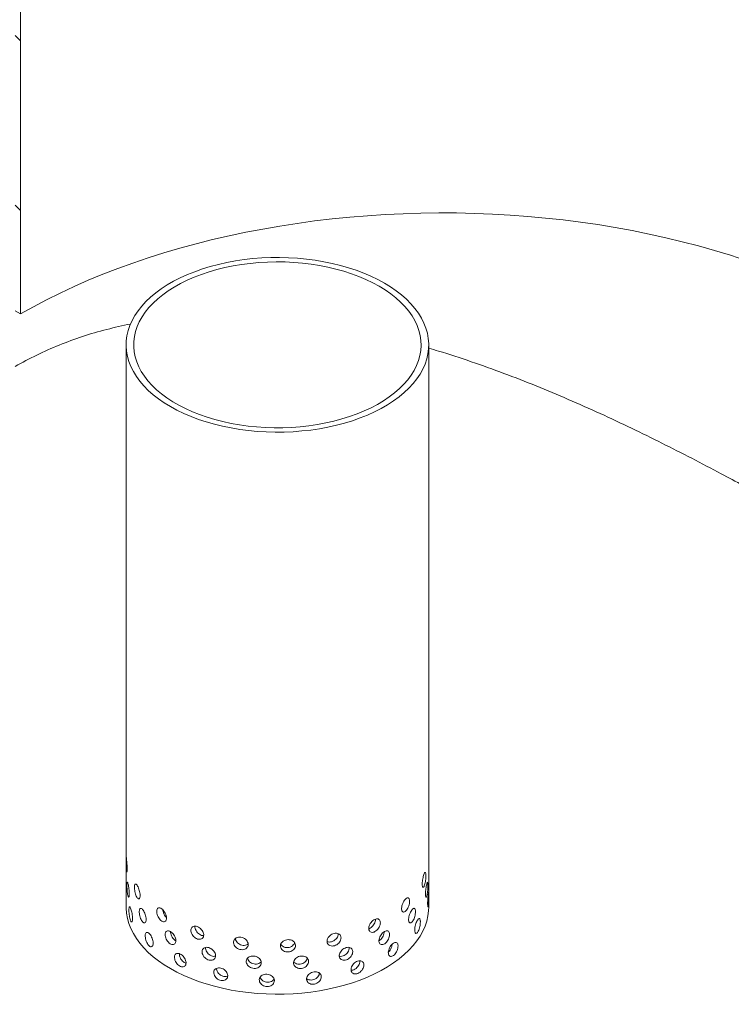
# Model space of a CAD drawing. Units: millimetres. Extents: x -17 to 653, y 5 to 290.
# Drawn here: x 315 to 333, y 181 to 207 of the extents above; entities that cross this region are included whole.
import ezdxf

# ---------------------------------------------------------------- set-up
doc = ezdxf.new("R2010")
doc.units = ezdxf.units.MM

msp = doc.modelspace()

# ---------------------------------------------------------------- hatches: boundary and pattern name
at = {"linetype": 'Continuous', "lineweight": 0}
h = msp.add_hatch(dxfattribs=at)
h.set_pattern_fill('ANSI31', angle=90, style=0)
edge = h.paths.add_edge_path(flags=0)
edge.add_line((315.315925, 211.984812), (317.154403, 212.1492))
edge.add_arc((316.800849, 213.060447), 1, 291.2056799, 330.0026883)
edge.add_line((317.507956, 212.652243), (317.507956, 229.986358))
edge.add_line((317.507956, 229.986358), (317.366535, 230.067999))
edge.add_line((317.366535, 230.067999), (317.366535, 212.733884))
edge.add_arc((316.800849, 213.060447), 0.8, 291.2056799, 330.0026883, ccw=False)
edge.add_line((317.083692, 212.331449), (315.245214, 212.167062))
edge.add_arc((315.952321, 210.344567), 2, 111.2056799, 150.0026883)
edge.add_line((314.538107, 211.160976), (314.538107, 199.039183))
edge.add_line((314.538107, 199.039183), (314.679529, 198.957542))
edge.add_line((314.679529, 198.957542), (314.679529, 211.079335))
edge.add_arc((315.952321, 210.344567), 1.8, 111.2056799, 150.0026883, ccw=False)
h = msp.add_hatch(dxfattribs=at)
h.set_pattern_fill('ANSI31', style=0)
edge = h.paths.add_edge_path(flags=0)
edge.add_line((298.443071, 167.830225), (310.209328, 161.037709))
edge.add_arc((310.492171, 160.874428), 0.4, 150.0026883, 270)
edge.add_line((310.492171, 160.547811), (311.623542, 159.894685))
edge.add_arc((311.623542, 160.221301), 0.4, 270, 330.0026883)
edge.add_line((311.906385, 160.05802), (323.672641, 153.265504))
edge.add_arc((323.955484, 153.102223), 0.4, 150.0026883, 270)
edge.add_line((323.955484, 152.775606), (325.086855, 152.12248))
edge.add_arc((325.086855, 152.449096), 0.4, 270, 330.0026883)
edge.add_line((325.369698, 152.285814), (337.135955, 145.493299))
edge.add_arc((337.418797, 145.330017), 0.4, 150.0026883, 270)
edge.add_line((337.418797, 145.003401), (338.550168, 144.350274))
edge.add_arc((338.550168, 144.676891), 0.4, 270, 330.0026883)
edge.add_line((338.833011, 144.513609), (338.862581, 144.496539))
edge.add_arc((338.862581, 150.538941), 7.4, 270, 307.3679104)
edge.add_arc((320.349882, 174.780672), 38.4, 307.3679104, 351.2128516)
edge.add_line((345.848118, 170.839192), (345.697466, 170.926162))
edge.add_arc((320.349882, 174.780672), 38.2, 307.3679104, 351.353492, ccw=False)
edge.add_arc((338.862581, 150.538941), 7.2, 270, 307.3679104, ccw=False)
edge.add_line((338.862581, 144.659847), (296.746015, 168.973223))
edge.add_arc((296.746015, 174.852317), 7.2, 188.8045551, 270, ccw=False)
edge.add_arc((315.258714, 177.719741), 38.2, 132.01748, 188.8045551, ccw=False)
edge.add_line((290.73077, 204.944074), (290.575116, 205.033931))
edge.add_arc((315.258714, 177.719741), 38.4, 132.1038483, 188.8045551)
edge.add_arc((296.746015, 174.852317), 7.4, 188.8045551, 270)
edge.add_arc((297.028858, 168.646633), 0.4, 150.0026883, 270)
edge.add_line((297.028858, 168.320017), (298.160229, 167.66689))
edge.add_arc((298.160229, 167.993506), 0.4, 270, 330.0026883)

# ---------------------------------------------------------------- linework, layer by layer
at = {"color": 7, "linetype": 'Continuous', "lineweight": 15}
for p, q in [((314.679529, 211.079335), (314.679529, 198.957542)), ((314.679529, 198.957542), (314.538107, 199.039183)), ((317.467754, 198.141001), (317.467754, 183.279958)), ((325.467754, 183.279958), (325.467754, 198.141001))]:
    msp.add_line(p, q, dxfattribs=at)
at = {"color": 7, "linetype": 'Continuous', "lineweight": 15, "flags": 128}
for points in [[(314.679529, 198.957542), (315.018753, 199.147599), (315.367675, 199.331712), (315.725981, 199.509717), (316.093352, 199.681455), (316.469457, 199.846771), (316.853961, 200.005519), (317.246519, 200.157554), (317.64678, 200.302743), (318.054386, 200.440953), (318.468972, 200.572063), (318.890166, 200.695954), (319.317592, 200.812516), (319.750866, 200.921644), (320.189602, 201.023241), (320.633407, 201.117215), (321.081882, 201.203483), (321.534628, 201.281967), (321.991238, 201.352597), (322.451303, 201.41531), (322.914413, 201.47005), (323.380151, 201.516767), (323.848103, 201.55542), (324.317848, 201.585975), (324.788966, 201.608403), (325.261035, 201.622685), (325.733633, 201.628808), (326.206337, 201.626767), (326.678724, 201.616563), (327.150371, 201.598206), (327.620855, 201.571712), (328.089755, 201.537104), (328.556653, 201.494414), (329.021129, 201.44368), (329.482768, 201.384947), (329.941157, 201.318268), (330.395885, 201.243703), (330.846546, 201.161317), (331.292736, 201.071186), (331.734056, 200.97339), (332.17011, 200.868016), (332.600508, 200.755158), (333.024866, 200.634918), (333.442802, 200.507403), (333.853944, 200.372728)], [(324.296181, 199.773817), (324.123656, 199.867679), (323.941802, 199.955475), (323.751257, 200.036898), (323.552692, 200.111662), (323.346803, 200.179503), (323.134314, 200.240184), (322.915971, 200.293492), (322.692542, 200.339239), (322.46481, 200.377265), (322.233576, 200.407436), (321.999652, 200.429645), (321.763859, 200.443816), (321.527027, 200.449898), (321.289986, 200.44787), (321.05357, 200.437739), (320.818609, 200.419541), (320.585928, 200.393339), (320.356344, 200.359226), (320.130664, 200.317321), (319.909681, 200.267772), (319.69417, 200.210753), (319.48489, 200.146463), (319.282574, 200.075129), (319.087933, 199.997002), (318.901652, 199.912355), (318.724385, 199.821486), (318.556753, 199.724714), (318.399347, 199.62238), (318.252718, 199.514842), (318.117383, 199.402479), (317.993815, 199.285684), (317.88245, 199.164869), (317.783679, 199.040457), (317.697848, 198.912887), (317.625259, 198.782604), (317.566167, 198.650068), (317.520779, 198.515744), (317.489255, 198.380104), (317.471706, 198.243624), (317.468193, 198.106783), (317.478729, 197.970063), (317.503276, 197.833943), (317.541749, 197.698901), (317.594012, 197.565413), (317.659881, 197.433946), (317.739126, 197.304963), (317.831468, 197.178916), (317.936582, 197.056249), (318.0541, 196.937392), (318.183608, 196.822763), (318.324652, 196.712764), (318.476736, 196.607782), (318.639327, 196.508185), (318.811852, 196.414323), (318.993706, 196.326527), (319.184251, 196.245104), (319.382816, 196.17034), (319.588705, 196.102499), (319.801194, 196.041818), (320.019536, 195.98851), (320.242966, 195.942763), (320.470698, 195.904737), (320.701932, 195.874566), (320.935856, 195.852357), (321.171648, 195.838186), (321.408481, 195.832104), (321.645521, 195.834132), (321.881938, 195.844263), (322.116899, 195.862461), (322.34958, 195.888663), (322.579164, 195.922776), (322.804844, 195.964681), (323.025827, 196.01423), (323.241338, 196.071249), (323.450618, 196.135539), (323.652934, 196.206873), (323.847574, 196.285), (324.033856, 196.369647), (324.211123, 196.460516), (324.378755, 196.557288), (324.536161, 196.659622), (324.68279, 196.76716), (324.818125, 196.879523), (324.941692, 196.996318), (325.053057, 197.117133), (325.151829, 197.241545), (325.23766, 197.369116), (325.310249, 197.499398), (325.369341, 197.631934), (325.414729, 197.766258), (325.446253, 197.901898), (325.463802, 198.038378), (325.467315, 198.175219), (325.456779, 198.311939), (325.432232, 198.448059), (325.393759, 198.583101), (325.341496, 198.716589), (325.275627, 198.848056), (325.196382, 198.977039), (325.10404, 199.103086), (324.998926, 199.225753), (324.881408, 199.34461), (324.7519, 199.459239), (324.610856, 199.569238), (324.458771, 199.674221), (324.296181, 199.773817)], [(324.15476, 199.692176), (323.985951, 199.783857), (323.807775, 199.869426), (323.620894, 199.948565), (323.426002, 200.02098), (323.223826, 200.086401), (323.015118, 200.144586), (322.800653, 200.195317), (322.581229, 200.238405), (322.357664, 200.273691), (322.130787, 200.301044), (321.901445, 200.320361), (321.670489, 200.33157), (321.438778, 200.334631), (321.207176, 200.329531), (320.976543, 200.316289), (320.747737, 200.294955), (320.52161, 200.265609), (320.299002, 200.228359), (320.080743, 200.183343), (319.867643, 200.13073), (319.660495, 200.070716), (319.460071, 200.003522), (319.267115, 199.9294), (319.082346, 199.848625), (318.906451, 199.761497), (318.740084, 199.668341), (318.583864, 199.569503), (318.438373, 199.465351), (318.304151, 199.356272), (318.181697, 199.242673), (318.071468, 199.124975), (317.973874, 199.003617), (317.889277, 198.87905), (317.817992, 198.751737), (317.760284, 198.622152), (317.716369, 198.490777), (317.686409, 198.358101), (317.670515, 198.224618), (317.668748, 198.090823), (317.681113, 197.957215), (317.707565, 197.824291), (317.748005, 197.692545), (317.802283, 197.562467), (317.870196, 197.434542), (317.951493, 197.309244), (318.04587, 197.187041), (318.152977, 197.068386), (318.272415, 196.953722), (318.40374, 196.843474), (318.546464, 196.738054), (318.700055, 196.637852), (318.863941, 196.543242), (319.037514, 196.454576), (319.220128, 196.372184), (319.411103, 196.296371), (319.609729, 196.227421), (319.815267, 196.16559), (320.026952, 196.111107), (320.243998, 196.064175), (320.465595, 196.02497), (320.690921, 195.993636), (320.919137, 195.97029), (321.149393, 195.95502), (321.380834, 195.947882), (321.612598, 195.948902), (321.843823, 195.958077), (322.07365, 195.975372), (322.301222, 196.000724), (322.525694, 196.034038), (322.74623, 196.07519), (322.96201, 196.124027), (323.172232, 196.180367), (323.376112, 196.244001), (323.572894, 196.314692), (323.761844, 196.392176), (323.94226, 196.476167), (324.113471, 196.566351), (324.274839, 196.662392), (324.425765, 196.763934), (324.565687, 196.870599), (324.694084, 196.98199), (324.81048, 197.097693), (324.91444, 197.217276), (325.005578, 197.340296), (325.083555, 197.466295), (325.148081, 197.594804), (325.198917, 197.725344), (325.235872, 197.857431), (325.258809, 197.990573), (325.267643, 198.124274), (325.262342, 198.258037), (325.242924, 198.391365), (325.209463, 198.523762), (325.162082, 198.654735), (325.100958, 198.783797), (325.026318, 198.910467), (324.93844, 199.034275), (324.837651, 199.15476), (324.724326, 199.271474), (324.598886, 199.383982), (324.461798, 199.491866), (324.313572, 199.594725), (324.15476, 199.692176)], [(318.639327, 181.647142), (318.476736, 181.746739), (318.324652, 181.851721), (318.183608, 181.96172), (318.0541, 182.076349), (317.936582, 182.195206), (317.831468, 182.317873), (317.739126, 182.44392), (317.659881, 182.572903), (317.594012, 182.70437), (317.541749, 182.837859), (317.503276, 182.9729), (317.478729, 183.10902), (317.468193, 183.245741), (317.467754, 183.279958)], [(325.467754, 183.279958), (325.463802, 183.177335), (325.446253, 183.040855), (325.414729, 182.905215), (325.369341, 182.770891), (325.310249, 182.638355), (325.23766, 182.508073), (325.151829, 182.380502), (325.053057, 182.25609), (324.941692, 182.135275), (324.818125, 182.018481), (324.68279, 181.906117), (324.536161, 181.798579), (324.378755, 181.696245), (324.211123, 181.599473), (324.033856, 181.508605), (323.847574, 181.423958), (323.652934, 181.34583), (323.450618, 181.274496), (323.241338, 181.210207), (323.025827, 181.153187), (322.804844, 181.103638), (322.579164, 181.061733), (322.34958, 181.02762), (322.116899, 181.001418), (321.881938, 180.98322), (321.645521, 180.973089), (321.408481, 180.971061), (321.171648, 180.977143), (320.935856, 180.991314), (320.701932, 181.013524), (320.470698, 181.043694), (320.242966, 181.08172), (320.019536, 181.127467), (319.801194, 181.180775), (319.588705, 181.241456), (319.382816, 181.309298), (319.184251, 181.384061), (318.993706, 181.465484), (318.811852, 181.553281), (318.639327, 181.647142)]]:
    msp.add_lwpolyline(points, dxfattribs=at)
at = {"color": 7, "linetype": 'Continuous', "lineweight": 15}
for points, knots in [([(317.585966, 198.690954), (317.375208, 198.645991), (316.944227, 198.554046), (316.315475, 198.366644), (315.697459, 198.140665), (315.101156, 197.878799), (314.725633, 197.672453), (314.538107, 197.569409)], [0, 0, 0, 0, 0.193145871, 0.394966399, 0.596940627, 0.79872387, 1, 1, 1, 1]), ([(337.024103, 192.604313), (337.018012, 192.607831), (336.853202, 192.703026), (336.511008, 192.898692), (335.997108, 193.191625), (335.463761, 193.492847), (334.915633, 193.799342), (334.354287, 194.109453), (333.782309, 194.421036), (333.139731, 194.765516), (332.423793, 195.141014), (331.63297, 195.543265), (330.824091, 195.940004), (329.998558, 196.327481), (329.157666, 196.702213), (328.309481, 197.057835), (327.454473, 197.391897), (326.593249, 197.698777), (325.930189, 197.919551), (325.554508, 198.026442), (325.467754, 198.051126)], [0, 0, 0, 0, 0.001962086, 0.053090342, 0.104178383, 0.155401694, 0.206710463, 0.258038518, 0.309306402, 0.360424241, 0.427737821, 0.495114381, 0.562441156, 0.631673737, 0.700957375, 0.770196455, 0.83966437, 0.909318166, 0.979059281, 1, 1, 1, 1]), ([(317.49644, 184.277709), (317.496172, 184.260625), (317.495637, 184.226458), (317.491659, 184.197367), (317.486369, 184.189337), (317.480689, 184.204505), (317.475737, 184.24086), (317.472114, 184.29435), (317.469919, 184.358931), (317.468851, 184.427365), (317.468487, 184.491895), (317.468562, 184.545192), (317.46914, 184.581281), (317.470571, 184.596149), (317.473272, 184.588116), (317.477426, 184.558081), (317.482738, 184.509497), (317.488423, 184.447763), (317.493302, 184.380033), (317.496052, 184.321076), (317.496332, 184.289827), (317.49644, 184.277709)], [0, 0, 0, 0, 0.053642992, 0.107284358, 0.160967891, 0.214678941, 0.268344212, 0.321961947, 0.375604393, 0.429305319, 0.483007346, 0.536651179, 0.590268412, 0.643932093, 0.697642811, 0.751327782, 0.804954493, 0.858581255, 0.91226623, 0.965976955, 1, 1, 1, 1]), ([(325.392467, 184.107854), (325.392043, 184.088251), (325.391195, 184.049044), (325.3844, 183.980684), (325.373832, 183.914858), (325.359725, 183.857903), (325.343384, 183.816647), (325.326571, 183.79565), (325.311477, 183.797219), (325.300327, 183.821119), (325.294919, 183.86461), (325.296161, 183.922708), (325.303831, 183.988857), (325.316664, 184.055717), (325.332666, 184.115855), (325.349556, 184.162521), (325.365238, 184.190455), (325.378171, 184.196583), (325.387305, 184.179927), (325.391844, 184.147538), (325.392293, 184.118943), (325.392467, 184.107854)], [0, 0, 0, 0, 0.053642992, 0.107284358, 0.160967891, 0.214678941, 0.268344212, 0.321961947, 0.375604393, 0.429305319, 0.483007346, 0.536651179, 0.590268412, 0.643932093, 0.697642811, 0.751327782, 0.804954493, 0.858581255, 0.91226623, 0.965976955, 1, 1, 1, 1]), ([(317.553229, 183.621684), (317.552771, 183.604582), (317.551856, 183.570379), (317.544909, 183.541012), (317.53524, 183.532605), (317.524079, 183.547349), (317.513208, 183.583305), (317.503885, 183.636468), (317.496853, 183.700817), (317.492358, 183.76911), (317.490372, 183.833581), (317.490817, 183.886892), (317.493711, 183.923068), (317.49914, 183.938109), (317.507069, 183.930343), (317.517084, 183.900665), (317.528224, 183.852496), (317.53906, 183.791179), (317.547805, 183.723792), (317.552563, 183.665024), (317.553043, 183.633795), (317.553229, 183.621684)], [0, 0, 0, 0, 0.053642992, 0.107284358, 0.160967891, 0.214678941, 0.268344212, 0.321961947, 0.375604393, 0.429305319, 0.483007346, 0.536651179, 0.590268412, 0.643932093, 0.697642811, 0.751327782, 0.804954493, 0.858581255, 0.91226623, 0.965976955, 1, 1, 1, 1]), ([(317.838579, 183.58277), (317.837646, 183.565577), (317.83578, 183.531191), (317.821418, 183.500422), (317.800789, 183.490023), (317.775877, 183.502394), (317.750116, 183.535941), (317.726412, 183.586931), (317.707144, 183.64955), (317.693962, 183.716681), (317.687861, 183.78062), (317.689246, 183.834051), (317.698015, 183.870994), (317.71357, 183.887415), (317.734711, 183.881562), (317.759501, 183.854173), (317.785287, 183.808433), (317.809034, 183.74939), (317.827448, 183.683789), (317.837219, 183.625977), (317.838199, 183.594844), (317.838579, 183.58277)], [0, 0, 0, 0, 0.053642992, 0.107284358, 0.160967891, 0.214678941, 0.268344212, 0.321961947, 0.375604393, 0.429305319, 0.483007346, 0.536651179, 0.590268412, 0.643932093, 0.697642811, 0.751327782, 0.804954493, 0.858581255, 0.91226623, 0.965976955, 1, 1, 1, 1]), ([(325.444853, 183.849756), (325.444619, 183.830136), (325.444153, 183.790896), (325.440329, 183.722269), (325.434128, 183.65602), (325.42546, 183.59849), (325.414962, 183.556559), (325.403744, 183.534855), (325.393376, 183.535782), (325.38556, 183.559204), (325.381726, 183.602462), (325.382609, 183.660613), (325.388029, 183.727093), (325.396968, 183.794501), (325.407855, 183.855317), (325.418979, 183.902689), (325.428896, 183.931268), (325.436707, 183.937919), (325.441981, 183.921626), (325.444508, 183.889415), (325.444756, 183.860838), (325.444853, 183.849756)], [0, 0, 0, 0, 0.053642992, 0.107284358, 0.160967891, 0.214678941, 0.268344212, 0.321961947, 0.375604393, 0.429305319, 0.483007346, 0.536651179, 0.590268412, 0.643932093, 0.697642811, 0.751327782, 0.804954493, 0.858581255, 0.91226623, 0.965976955, 1, 1, 1, 1]), ([(325.46697, 183.593536), (325.46693, 183.573908), (325.466849, 183.534654), (325.466024, 183.46591), (325.464237, 183.39946), (325.461075, 183.341633), (325.456499, 183.299321), (325.450962, 183.277195), (325.445398, 183.27772), (325.440976, 183.300834), (325.438746, 183.343939), (325.439263, 183.402126), (325.442392, 183.46882), (325.447368, 183.53658), (325.453057, 183.597814), (325.45833, 183.645598), (325.462407, 183.674531), (325.465037, 183.681444), (325.46641, 183.665319), (325.466908, 183.633185), (325.466953, 183.604615), (325.46697, 183.593536)], [0, 0, 0, 0, 0.053642992, 0.107284358, 0.160967891, 0.214678941, 0.268344212, 0.321961947, 0.375604393, 0.429305319, 0.483007346, 0.536651179, 0.590268412, 0.643932093, 0.697642811, 0.751327782, 0.804954493, 0.858581255, 0.91226623, 0.965976955, 1, 1, 1, 1]), ([(324.961687, 183.429542), (324.960613, 183.410076), (324.958466, 183.371142), (324.941562, 183.30495), (324.916172, 183.242411), (324.883658, 183.189719), (324.847623, 183.153253), (324.81202, 183.137048), (324.781116, 183.142822), (324.758839, 183.169779), (324.748188, 183.214738), (324.750625, 183.272499), (324.765791, 183.336561), (324.791633, 183.399885), (324.824773, 183.45553), (324.861053, 183.497333), (324.896193, 183.520621), (324.926478, 183.522797), (324.948731, 183.503272), (324.960115, 183.469427), (324.961248, 183.440688), (324.961687, 183.429542)], [0, 0, 0, 0, 0.053642992, 0.107284358, 0.160967891, 0.214678941, 0.268344212, 0.321961947, 0.375604393, 0.429305319, 0.483007346, 0.536651179, 0.590268412, 0.643932093, 0.697642811, 0.751327782, 0.804954493, 0.858581255, 0.91226623, 0.965976955, 1, 1, 1, 1]), ([(317.63981, 182.969273), (317.639165, 182.952143), (317.637876, 182.917884), (317.628014, 182.888094), (317.614039, 182.879091), (317.597482, 182.893136), (317.580776, 182.928397), (317.565824, 182.980948), (317.554008, 183.044822), (317.546119, 183.112803), (317.542527, 183.177134), (317.543339, 183.230476), (317.548527, 183.266856), (317.557912, 183.28227), (317.571009, 183.275035), (317.58681, 183.246007), (317.603692, 183.198544), (317.619597, 183.137901), (317.632142, 183.071051), (317.638871, 183.012573), (317.639548, 182.981372), (317.63981, 182.969273)], [0, 0, 0, 0, 0.053642992, 0.107284358, 0.160967891, 0.214678941, 0.268344212, 0.321961947, 0.375604393, 0.429305319, 0.483007346, 0.536651179, 0.590268412, 0.643932093, 0.697642811, 0.751327782, 0.804954493, 0.858581255, 0.91226623, 0.965976955, 1, 1, 1, 1]), ([(317.998984, 182.946604), (317.99788, 182.92936), (317.995672, 182.894871), (317.978634, 182.863311), (317.954042, 182.851771), (317.924144, 182.862761), (317.892968, 182.894873), (317.864018, 182.944536), (317.840273, 183.006071), (317.823907, 183.072457), (317.816296, 183.13605), (317.818026, 183.18956), (317.82895, 183.227), (317.848215, 183.244298), (317.874184, 183.239632), (317.904358, 183.213629), (317.935464, 183.169322), (317.963888, 183.111595), (317.985795, 183.04701), (317.997373, 182.989736), (317.998534, 182.958657), (317.998984, 182.946604)], [0, 0, 0, 0, 0.053642992, 0.107284358, 0.160967891, 0.214678941, 0.268344212, 0.321961947, 0.375604393, 0.429305319, 0.483007346, 0.536651179, 0.590268412, 0.643932093, 0.697642811, 0.751327782, 0.804954493, 0.858581255, 0.91226623, 0.965976955, 1, 1, 1, 1]), ([(318.535966, 182.982879), (318.53446, 182.965463), (318.531446, 182.93063), (318.508106, 182.896415), (318.474157, 182.881025), (318.432452, 182.887305), (318.388404, 182.914469), (318.346939, 182.959501), (318.312483, 183.017208), (318.288479, 183.080938), (318.277238, 183.143292), (318.279797, 183.197083), (318.295898, 183.236301), (318.324055, 183.256719), (318.361566, 183.256228), (318.404566, 183.235037), (318.448301, 183.195653), (318.487786, 183.142392), (318.517933, 183.081232), (318.533767, 183.025761), (318.535352, 182.994862), (318.535966, 182.982879)], [0, 0, 0, 0, 0.053642992, 0.107284358, 0.160967891, 0.214678941, 0.268344212, 0.321961947, 0.375604393, 0.429305319, 0.483007346, 0.536651179, 0.590268412, 0.643932093, 0.697642811, 0.751327782, 0.804954493, 0.858581255, 0.91226623, 0.965976955, 1, 1, 1, 1]), ([(318.534535, 182.999816), (318.523149, 183.011109), (318.497793, 183.036257), (318.466123, 183.091627), (318.442504, 183.151566), (318.437338, 183.188237), (318.435023, 183.20467)], [0, 0, 0, 0, 0.22458166, 0.500123013, 0.775997207, 1, 1, 1, 1]), ([(325.11812, 183.152351), (325.117219, 183.132834), (325.115416, 183.093802), (325.101195, 183.026825), (325.079732, 182.963105), (325.052084, 182.908897), (325.021243, 182.870744), (324.990584, 182.85287), (324.96383, 182.857191), (324.944468, 182.883098), (324.93519, 182.927555), (324.937314, 182.985431), (324.950517, 183.050208), (324.972949, 183.114748), (325.001586, 183.17195), (325.03276, 183.215454), (325.062764, 183.240384), (325.088458, 183.243971), (325.107233, 183.225479), (325.1168, 183.192163), (325.117751, 183.163476), (325.11812, 183.152351)], [0, 0, 0, 0, 0.053642992, 0.107284358, 0.160967891, 0.214678941, 0.268344212, 0.321961947, 0.375604393, 0.429305319, 0.483007346, 0.536651179, 0.590268412, 0.643932093, 0.697642811, 0.751327782, 0.804954493, 0.858581255, 0.91226623, 0.965976955, 1, 1, 1, 1]), ([(319.520338, 182.536757), (319.518405, 182.519026), (319.514538, 182.483565), (319.484504, 182.444469), (319.440559, 182.421957), (319.386143, 182.419448), (319.32812, 182.43728), (319.272953, 182.473476), (319.226683, 182.523802), (319.194204, 182.582368), (319.178925, 182.642297), (319.182407, 182.696641), (319.204265, 182.739329), (319.242268, 182.765796), (319.292476, 182.773325), (319.349478, 182.761279), (319.406881, 182.731142), (319.458238, 182.686187), (319.497166, 182.631342), (319.517514, 182.579179), (319.519549, 182.548611), (319.520338, 182.536757)], [0, 0, 0, 0, 0.053642992, 0.107284358, 0.160967891, 0.214678941, 0.268344212, 0.321961947, 0.375604393, 0.429305319, 0.483007346, 0.536651179, 0.590268412, 0.643932093, 0.697642811, 0.751327782, 0.804954493, 0.858581255, 0.91226623, 0.965976955, 1, 1, 1, 1]), ([(319.514609, 182.521836), (319.507009, 182.521092), (319.48187, 182.51863), (319.433853, 182.53593), (319.379082, 182.571181), (319.33259, 182.621881), (319.300862, 182.680092), (319.285617, 182.732419), (319.288911, 182.759692), (319.290099, 182.769531)], [0, 0, 0, 0, 0.07223792, 0.238958099, 0.405514646, 0.572156172, 0.738998993, 0.905845739, 1, 1, 1, 1]), ([(324.188897, 182.861277), (324.187279, 182.842056), (324.184041, 182.803615), (324.158684, 182.741287), (324.120957, 182.684519), (324.073218, 182.639165), (324.021018, 182.610766), (323.970109, 182.602472), (323.926419, 182.615066), (323.895196, 182.646915), (323.880345, 182.694205), (323.883739, 182.751434), (323.904917, 182.812172), (323.941238, 182.869812), (323.988271, 182.918127), (324.04039, 182.951848), (324.091548, 182.967245), (324.136222, 182.962567), (324.169415, 182.937972), (324.186529, 182.901522), (324.188236, 182.872523), (324.188897, 182.861277)], [0, 0, 0, 0, 0.053642992, 0.107284358, 0.160967891, 0.214678941, 0.268344212, 0.321961947, 0.375604393, 0.429305319, 0.483007346, 0.536651179, 0.590268412, 0.643932093, 0.697642811, 0.751327782, 0.804954493, 0.858581255, 0.91226623, 0.965976955, 1, 1, 1, 1]), ([(324.06017, 182.949839), (324.058555, 182.93061), (324.055323, 182.892154), (324.030041, 182.829896), (323.99231, 182.772697), (323.944866, 182.728772), (323.906253, 182.704166), (323.886673, 182.701502), (323.883692, 182.701097)], [0, 0, 0, 0, 0.1929638492, 0.3859212205, 0.5790466652, 0.7722818274, 0.9653345379, 1, 1, 1, 1]), ([(325.246772, 182.882345), (325.24605, 182.862788), (325.244606, 182.823673), (325.233175, 182.75605), (325.215802, 182.691351), (325.193231, 182.635877), (325.167819, 182.596307), (325.142336, 182.577017), (325.119936, 182.580099), (325.103638, 182.605108), (325.095802, 182.649133), (325.097597, 182.707108), (325.108738, 182.772498), (325.127588, 182.838079), (325.151505, 182.896606), (325.177336, 182.941547), (325.201974, 182.967853), (325.222881, 182.972615), (325.238037, 182.954979), (325.245714, 182.922097), (325.246476, 182.893453), (325.246772, 182.882345)], [0, 0, 0, 0, 0.053642992, 0.107284358, 0.160967891, 0.214678941, 0.268344212, 0.321961947, 0.375604393, 0.429305319, 0.483007346, 0.536651179, 0.590268412, 0.643932093, 0.697642811, 0.751327782, 0.804954493, 0.858581255, 0.91226623, 0.965976955, 1, 1, 1, 1]), ([(318.185788, 182.31919), (318.184522, 182.301885), (318.181988, 182.267277), (318.162404, 182.234794), (318.134036, 182.221919), (318.09938, 182.231282), (318.063027, 182.261692), (318.02905, 182.309769), (318.00101, 182.369999), (317.981584, 182.435483), (317.97252, 182.498656), (317.974582, 182.552261), (317.987579, 182.590303), (318.010407, 182.608663), (318.041007, 182.605423), (318.076335, 182.581071), (318.112525, 182.53846), (318.145408, 182.482278), (318.170641, 182.418881), (318.18394, 182.362235), (318.185272, 182.331218), (318.185788, 182.31919)], [0, 0, 0, 0, 0.053642992, 0.107284358, 0.160967891, 0.214678941, 0.268344212, 0.321961947, 0.375604393, 0.429305319, 0.483007346, 0.536651179, 0.590268412, 0.643932093, 0.697642811, 0.751327782, 0.804954493, 0.858581255, 0.91226623, 0.965976955, 1, 1, 1, 1]), ([(318.639327, 182.626991), (318.655299, 182.61606), (318.687242, 182.594199), (318.730665, 182.542308), (318.764095, 182.483026), (318.783415, 182.421155), (318.786121, 182.363976), (318.771895, 182.317797), (318.742569, 182.287934), (318.701801, 182.277968), (318.654568, 182.289283), (318.606445, 182.320711), (318.5628, 182.368648), (318.528217, 182.42756), (318.506189, 182.490606), (318.498882, 182.550454), (318.506974, 182.600231), (318.52968, 182.63454), (318.564808, 182.649412), (318.603491, 182.645176), (318.629313, 182.632072), (318.639327, 182.626991)], [0, 0, 0, 0, 0.053643039, 0.107284458, 0.160967931, 0.214679003, 0.268344301, 0.321961889, 0.375604294, 0.42930528, 0.483007247, 0.536651119, 0.590268499, 0.643932156, 0.697642849, 0.751327882, 0.804954487, 0.858581145, 0.912266182, 0.965976881, 1, 1, 1, 1]), ([(318.782486, 182.382998), (318.771061, 182.389624), (318.743714, 182.405485), (318.704253, 182.45074), (318.670009, 182.508977), (318.647815, 182.570307), (318.645158, 182.606535), (318.643915, 182.623492)], [0, 0, 0, 0, 0.155907331, 0.373202374, 0.590705066, 0.808419131, 1, 1, 1, 1]), ([(323.149743, 182.458684), (323.147738, 182.439794), (323.143728, 182.402016), (323.112399, 182.344871), (323.066027, 182.295792), (323.007738, 182.260132), (322.944481, 182.24229), (322.88325, 182.244249), (322.831051, 182.265611), (322.793939, 182.303708), (322.776341, 182.353966), (322.78036, 182.410516), (322.805477, 182.467021), (322.848721, 182.517387), (322.905043, 182.556251), (322.967899, 182.57946), (323.030069, 182.584495), (323.084757, 182.570732), (323.125642, 182.539364), (323.146811, 182.499413), (323.148924, 182.470065), (323.149743, 182.458684)], [0, 0, 0, 0, 0.053642992, 0.107284358, 0.160967891, 0.214678941, 0.268344212, 0.321961947, 0.375604393, 0.429305319, 0.483007346, 0.536651179, 0.590268412, 0.643932093, 0.697642811, 0.751327782, 0.804954493, 0.858581255, 0.91226623, 0.965976955, 1, 1, 1, 1]), ([(323.074723, 182.565875), (323.072721, 182.546985), (323.068717, 182.509205), (323.037415, 182.452006), (322.991116, 182.402926), (322.932732, 182.36705), (322.869932, 182.349861), (322.816061, 182.349446), (322.790144, 182.361928), (322.780751, 182.366451)], [0, 0, 0, 0, 0.152200834, 0.304396559, 0.456724852, 0.609139685, 0.761410609, 0.913532083, 1, 1, 1, 1]), ([(324.434065, 182.547366), (324.432583, 182.528067), (324.429621, 182.48947), (324.406394, 182.425917), (324.37177, 182.367326), (324.327848, 182.319661), (324.279685, 182.288733), (324.232584, 182.277968), (324.192063, 182.28844), (324.163051, 182.31877), (324.149236, 182.365338), (324.152394, 182.422732), (324.172089, 182.4845), (324.205817, 182.543906), (324.249402, 182.594505), (324.297574, 182.630753), (324.344727, 182.648628), (324.385789, 182.646112), (324.416229, 182.62312), (324.431897, 182.587496), (324.433459, 182.55858), (324.434065, 182.547366)], [0, 0, 0, 0, 0.053642992, 0.107284358, 0.160967891, 0.214678941, 0.268344212, 0.321961947, 0.375604393, 0.429305319, 0.483007346, 0.536651179, 0.590268412, 0.643932093, 0.697642811, 0.751327782, 0.804954493, 0.858581255, 0.91226623, 0.965976955, 1, 1, 1, 1]), ([(324.292457, 182.629114), (324.29098, 182.609824), (324.288025, 182.571245), (324.264869, 182.507518), (324.230283, 182.449442), (324.190995, 182.404769), (324.163985, 182.389353), (324.152934, 182.383046)], [0, 0, 0, 0, 0.212960878, 0.425914606, 0.639053826, 0.852314133, 1, 1, 1, 1]), ([(320.695336, 182.288073), (320.693165, 182.269967), (320.688825, 182.233755), (320.655037, 182.188824), (320.605396, 182.157755), (320.543596, 182.144621), (320.477278, 182.151083), (320.413809, 182.176432), (320.360254, 182.217631), (320.322481, 182.269774), (320.304658, 182.326675), (320.308723, 182.381709), (320.334197, 182.428725), (320.378326, 182.462702), (320.436317, 182.480124), (320.50174, 182.479271), (320.567193, 182.460368), (320.625395, 182.42543), (320.669295, 182.378159), (320.692164, 182.329947), (320.69445, 182.299774), (320.695336, 182.288073)], [0, 0, 0, 0, 0.053642992, 0.107284358, 0.160967891, 0.214678941, 0.268344212, 0.321961947, 0.375604393, 0.429305319, 0.483007346, 0.536651179, 0.590268412, 0.643932093, 0.697642811, 0.751327782, 0.804954493, 0.858581255, 0.91226623, 0.965976955, 1, 1, 1, 1]), ([(320.69395, 182.298995), (320.680625, 182.289309), (320.651788, 182.26835), (320.591753, 182.256894), (320.525714, 182.263044), (320.462313, 182.288473), (320.408289, 182.329784), (320.372441, 182.381624), (320.3553, 182.421613), (320.356899, 182.440661), (320.356987, 182.441718)], [0, 0, 0, 0, 0.124261977, 0.268914397, 0.413430237, 0.557804238, 0.702251901, 0.846874049, 0.991499599, 1, 1, 1, 1]), ([(321.945944, 182.261171), (321.943748, 182.242666), (321.939358, 182.205656), (321.905124, 182.154505), (321.854648, 182.114282), (321.791513, 182.089724), (321.723391, 182.083894), (321.657833, 182.097446), (321.602234, 182.128664), (321.562865, 182.173754), (321.544243, 182.227323), (321.548493, 182.283118), (321.575091, 182.334895), (321.621025, 182.377106), (321.681123, 182.405326), (321.748563, 182.416621), (321.815658, 182.409837), (321.875009, 182.385647), (321.919582, 182.346465), (321.942735, 182.302462), (321.945047, 182.272709), (321.945944, 182.261171)], [0, 0, 0, 0, 0.053642992, 0.107284358, 0.160967891, 0.214678941, 0.268344212, 0.321961947, 0.375604393, 0.429305319, 0.483007346, 0.536651179, 0.590268412, 0.643932093, 0.697642811, 0.751327782, 0.804954493, 0.858581255, 0.91226623, 0.965976955, 1, 1, 1, 1]), ([(321.922903, 182.332071), (321.922294, 182.328599), (321.91847, 182.30678), (321.89022, 182.269932), (321.840952, 182.229462), (321.777527, 182.204925), (321.709398, 182.19903), (321.644176, 182.212769), (321.588461, 182.24277), (321.565812, 182.272985), (321.554857, 182.287599)], [0, 0, 0, 0, 0.026548589, 0.166832533, 0.307238669, 0.447724573, 0.58807783, 0.728293334, 0.868580377, 1, 1, 1, 1]), ([(324.656657, 182.245245), (324.655324, 182.225875), (324.652659, 182.187136), (324.63174, 182.12247), (324.600481, 182.062219), (324.56071, 182.012444), (324.516951, 181.979199), (324.474016, 181.966165), (324.436973, 181.974682), (324.410393, 182.003611), (324.39772, 182.049512), (324.400618, 182.107058), (324.418678, 182.169778), (324.449558, 182.230812), (324.489362, 182.283512), (324.533222, 182.322081), (324.57601, 182.342223), (324.613148, 182.341677), (324.640602, 182.320145), (324.654706, 182.285271), (324.656112, 182.25643), (324.656657, 182.245245)], [0, 0, 0, 0, 0.053642992, 0.107284358, 0.160967891, 0.214678941, 0.268344212, 0.321961947, 0.375604393, 0.429305319, 0.483007346, 0.536651179, 0.590268412, 0.643932093, 0.697642811, 0.751327782, 0.804954493, 0.858581255, 0.91226623, 0.965976955, 1, 1, 1, 1]), ([(324.499828, 182.289774), (324.499018, 182.280098), (324.49658, 182.250954), (324.478171, 182.196337), (324.447158, 182.137636), (324.419608, 182.09877), (324.403634, 182.086959), (324.402034, 182.085776)], [0, 0, 0, 0, 0.137634244, 0.41458712, 0.691781232, 0.969132823, 1, 1, 1, 1]), ([(319.053028, 181.798322), (319.051263, 181.78074), (319.047734, 181.745577), (319.020344, 181.7088), (318.98036, 181.689675), (318.930999, 181.691356), (318.878556, 181.713647), (318.82888, 181.754076), (318.787362, 181.807945), (318.7583, 181.868996), (318.744651, 181.930092), (318.747761, 181.98417), (318.767295, 182.025187), (318.801331, 182.048746), (318.846439, 182.052428), (318.897836, 182.036005), (318.949791, 182.001454), (318.996433, 181.952543), (319.031886, 181.894696), (319.050451, 181.840962), (319.052308, 181.810237), (319.053028, 181.798322)], [0, 0, 0, 0, 0.053642992, 0.107284358, 0.160967891, 0.214678941, 0.268344212, 0.321961947, 0.375604393, 0.429305319, 0.483007346, 0.536651179, 0.590268412, 0.643932093, 0.697642811, 0.751327782, 0.804954493, 0.858581255, 0.91226623, 0.965976955, 1, 1, 1, 1]), ([(319.047384, 181.7882), (319.034035, 181.792945), (319.003446, 181.803817), (318.957501, 181.842892), (318.915858, 181.89642), (318.887634, 181.957171), (318.874277, 182.00777), (318.876718, 182.032322), (318.877433, 182.039521)], [0, 0, 0, 0, 0.149077197, 0.34161358, 0.534248198, 0.727115509, 0.919987357, 1, 1, 1, 1]), ([(319.832265, 181.989187), (319.830245, 181.971357), (319.826207, 181.935696), (319.794813, 181.895052), (319.748822, 181.870273), (319.691779, 181.864955), (319.630837, 181.879788), (319.572777, 181.913131), (319.523989, 181.961061), (319.489693, 182.017944), (319.473543, 182.07708), (319.477225, 182.131605), (319.500321, 182.175426), (319.540431, 182.203862), (319.593337, 182.21399), (319.653284, 182.204891), (319.713531, 182.17772), (319.767333, 182.135415), (319.808052, 182.082578), (319.829315, 182.031464), (319.83144, 182.001001), (319.832265, 181.989187)], [0, 0, 0, 0, 0.053642992, 0.107284358, 0.160967891, 0.214678941, 0.268344212, 0.321961947, 0.375604393, 0.429305319, 0.483007346, 0.536651179, 0.590268412, 0.643932093, 0.697642811, 0.751327782, 0.804954493, 0.858581255, 0.91226623, 0.965976955, 1, 1, 1, 1]), ([(319.834637, 181.976136), (319.817416, 181.973193), (319.781948, 181.967132), (319.721492, 181.982926), (319.663696, 182.015925), (319.614682, 182.064068), (319.581248, 182.120649), (319.565271, 182.170927), (319.568491, 182.197243), (319.569561, 182.205991)], [0, 0, 0, 0, 0.146495044, 0.3017226786, 0.4567979612, 0.6119523648, 0.7672941876, 0.9226396642, 1, 1, 1, 1]), ([(323.459646, 182.094021), (323.45773, 182.075032), (323.453898, 182.037057), (323.423939, 181.978367), (323.379543, 181.927), (323.323646, 181.888462), (323.262875, 181.867494), (323.203943, 181.866424), (323.153622, 181.885202), (323.1178, 181.92146), (323.100801, 181.970846), (323.104683, 182.027596), (323.128941, 182.085346), (323.170664, 182.137853), (323.22493, 182.179504), (323.285386, 182.205821), (323.345072, 182.213927), (323.397482, 182.202864), (323.436606, 182.173512), (323.456844, 182.134605), (323.458863, 182.105361), (323.459646, 182.094021)], [0, 0, 0, 0, 0.053642992, 0.107284358, 0.160967891, 0.214678941, 0.268344212, 0.321961947, 0.375604393, 0.429305319, 0.483007346, 0.536651179, 0.590268412, 0.643932093, 0.697642811, 0.751327782, 0.804954493, 0.858581255, 0.91226623, 0.965976955, 1, 1, 1, 1]), ([(323.368728, 182.19703), (323.366816, 182.178042), (323.362992, 182.140066), (323.333062, 182.081313), (323.288765, 182.029992), (323.2327, 181.991068), (323.172683, 181.971394), (323.127348, 181.96706), (323.107858, 181.975018), (323.10457, 181.976361)], [0, 0, 0, 0, 0.161159479, 0.322313548, 0.483607989, 0.644994063, 0.806227758, 0.967303206, 1, 1, 1, 1]), ([(321.040336, 181.800569), (321.038137, 181.782353), (321.033739, 181.74592), (320.999488, 181.699274), (320.949115, 181.665684), (320.886321, 181.649409), (320.818831, 181.652499), (320.754138, 181.674618), (320.69947, 181.713089), (320.66087, 181.763307), (320.642643, 181.8193), (320.646801, 181.874541), (320.672847, 181.922856), (320.717926, 181.959081), (320.777092, 181.979456), (320.843738, 181.981932), (320.910308, 181.966356), (320.969416, 181.934375), (321.013945, 181.889332), (321.037123, 181.842282), (321.039438, 181.812225), (321.040336, 181.800569)], [0, 0, 0, 0, 0.053642992, 0.107284358, 0.160967891, 0.214678941, 0.268344212, 0.321961947, 0.375604393, 0.429305319, 0.483007346, 0.536651179, 0.590268412, 0.643932093, 0.697642811, 0.751327782, 0.804954493, 0.858581255, 0.91226623, 0.965976955, 1, 1, 1, 1]), ([(321.036801, 181.827887), (321.034067, 181.823691), (321.021125, 181.803832), (320.979417, 181.780299), (320.917884, 181.763305), (320.850087, 181.766569), (320.785369, 181.788656), (320.731171, 181.8272), (320.692958, 181.874695), (320.684461, 181.908904), (320.680585, 181.92451)], [0, 0, 0, 0, 0.037702024, 0.178438547, 0.319255025, 0.459938545, 0.600483987, 0.741101137, 0.881888146, 1, 1, 1, 1]), ([(322.290247, 181.836692), (322.288083, 181.818077), (322.283756, 181.780847), (322.25, 181.727982), (322.200176, 181.685231), (322.137777, 181.657509), (322.070346, 181.648263), (322.005352, 181.658524), (321.950157, 181.68695), (321.91103, 181.730061), (321.892511, 181.782694), (321.896738, 181.838702), (321.923184, 181.891816), (321.968819, 181.936336), (322.028453, 181.967573), (322.095275, 181.982253), (322.161652, 181.978832), (322.22028, 181.957617), (322.264259, 181.920666), (322.287084, 181.877822), (322.289363, 181.848185), (322.290247, 181.836692)], [0, 0, 0, 0, 0.053642992, 0.107284358, 0.160967891, 0.214678941, 0.268344212, 0.321961947, 0.375604393, 0.429305319, 0.483007346, 0.536651179, 0.590268412, 0.643932093, 0.697642811, 0.751327782, 0.804954493, 0.858581255, 0.91226623, 0.965976955, 1, 1, 1, 1]), ([(322.253757, 181.924966), (322.252373, 181.915089), (322.248389, 181.886642), (322.218288, 181.842165), (322.168989, 181.799296), (322.106511, 181.771579), (322.03894, 181.762203), (321.97461, 181.772923), (321.925142, 181.795922), (321.906444, 181.819173), (321.899644, 181.827628)], [0, 0, 0, 0, 0.074860874, 0.215590993, 0.356443694, 0.497376415, 0.638176069, 0.778837531, 0.91957076, 1, 1, 1, 1]), ([(323.754389, 181.744598), (323.752577, 181.725516), (323.748952, 181.687352), (323.720592, 181.627192), (323.678508, 181.573646), (323.62543, 181.532361), (323.567607, 181.508404), (323.511423, 181.504433), (323.463363, 181.520731), (323.429103, 181.555223), (323.412832, 181.60377), (323.416549, 181.660711), (323.439762, 181.719657), (323.479648, 181.774221), (323.531443, 181.818546), (323.58904, 181.847838), (323.645787, 181.858879), (323.695521, 181.850391), (323.732587, 181.822959), (323.751738, 181.785045), (323.753649, 181.7559), (323.754389, 181.744598)], [0, 0, 0, 0, 0.053642992, 0.107284358, 0.160967891, 0.214678941, 0.268344212, 0.321961947, 0.375604393, 0.429305319, 0.483007346, 0.536651179, 0.590268412, 0.643932093, 0.697642811, 0.751327782, 0.804954493, 0.858581255, 0.91226623, 0.965976955, 1, 1, 1, 1]), ([(323.648266, 181.84264), (323.646456, 181.823555), (323.642836, 181.785384), (323.614536, 181.725219), (323.572466, 181.671507), (323.519569, 181.630641), (323.464546, 181.606448), (323.431298, 181.606425), (323.41624, 181.606414)], [0, 0, 0, 0, 0.171504454, 0.34300315, 0.514651229, 0.686396823, 0.857980256, 1, 1, 1, 1]), ([(320.156639, 181.457656), (320.154548, 181.439721), (320.150368, 181.403854), (320.117855, 181.361599), (320.070168, 181.334458), (320.010933, 181.32621), (319.947534, 181.337909), (319.887022, 181.368263), (319.836089, 181.413679), (319.800236, 181.468794), (319.783339, 181.527098), (319.787191, 181.581812), (319.81135, 181.626824), (319.853263, 181.657328), (319.908463, 181.670181), (319.970899, 181.664167), (320.033532, 181.640092), (320.089368, 181.600551), (320.131569, 181.549804), (320.153585, 181.499781), (320.155785, 181.469427), (320.156639, 181.457656)], [0, 0, 0, 0, 0.053642992, 0.107284358, 0.160967891, 0.214678941, 0.268344212, 0.321961947, 0.375604393, 0.429305319, 0.483007346, 0.536651179, 0.590268412, 0.643932093, 0.697642811, 0.751327782, 0.804954493, 0.858581255, 0.91226623, 0.965976955, 1, 1, 1, 1]), ([(320.15539, 181.451571), (320.151427, 181.449141), (320.132122, 181.437303), (320.085231, 181.434117), (320.022624, 181.444727), (319.961987, 181.47537), (319.910884, 181.520829), (319.876018, 181.575702), (319.859457, 181.623678), (319.8625, 181.648806), (319.863399, 181.656231)], [0, 0, 0, 0, 0.038709534, 0.188568266, 0.338285502, 0.487855794, 0.637502399, 0.787329769, 0.937160664, 1, 1, 1, 1]), ([(321.38859, 181.330538), (321.386379, 181.31221), (321.381957, 181.275556), (321.347502, 181.227178), (321.296781, 181.19104), (321.23347, 181.171586), (321.165322, 181.171258), (321.099897, 181.190097), (321.044535, 181.225794), (321.0054, 181.274053), (320.986908, 181.329121), (320.991127, 181.384573), (321.017546, 181.43421), (321.063233, 181.472723), (321.123122, 181.496099), (321.190484, 181.501952), (321.257666, 181.489748), (321.317229, 181.460758), (321.362048, 181.417967), (321.385358, 181.372088), (321.387687, 181.342148), (321.38859, 181.330538)], [0, 0, 0, 0, 0.053642992, 0.107284358, 0.160967891, 0.214678941, 0.268344212, 0.321961947, 0.375604393, 0.429305319, 0.483007346, 0.536651179, 0.590268412, 0.643932093, 0.697642811, 0.751327782, 0.804954493, 0.858581255, 0.91226623, 0.965976955, 1, 1, 1, 1]), ([(322.62829, 181.429411), (322.626175, 181.410688), (322.621944, 181.373243), (322.588921, 181.318695), (322.54013, 181.273458), (322.478941, 181.242621), (322.412714, 181.230006), (322.348781, 181.237018), (322.294408, 181.262682), (322.255822, 181.303834), (322.237546, 181.35554), (322.241719, 181.41176), (322.267812, 181.466198), (322.3128, 181.513001), (322.371516, 181.547222), (322.43721, 181.565241), (322.502364, 181.565136), (322.559825, 181.546847), (322.602874, 181.51209), (322.625198, 181.470384), (322.627426, 181.44086), (322.62829, 181.429411)], [0, 0, 0, 0, 0.053642992, 0.107284358, 0.160967891, 0.214678941, 0.268344212, 0.321961947, 0.375604393, 0.429305319, 0.483007346, 0.536651179, 0.590268412, 0.643932093, 0.697642811, 0.751327782, 0.804954493, 0.858581255, 0.91226623, 0.965976955, 1, 1, 1, 1]), ([(322.579842, 181.541587), (322.577728, 181.522861), (322.5735, 181.485411), (322.540509, 181.430826), (322.49172, 181.385517), (322.430644, 181.354714), (322.364065, 181.341812), (322.301454, 181.349886), (322.259077, 181.365463), (322.245023, 181.381132), (322.24327, 181.383087)], [0, 0, 0, 0, 0.139963569, 0.279922438, 0.420003218, 0.56016358, 0.700191602, 0.840082191, 0.980044154, 1, 1, 1, 1]), ([(321.379416, 181.374638), (321.373195, 181.364205), (321.357165, 181.337322), (321.310161, 181.306494), (321.24758, 181.286702), (321.179295, 181.286453), (321.113699, 181.305256), (321.059197, 181.341143), (321.023614, 181.381256), (321.015997, 181.409031), (321.013395, 181.418522)], [0, 0, 0, 0, 0.088679718, 0.228503451, 0.368406619, 0.508177692, 0.647811583, 0.787516716, 0.927390607, 1, 1, 1, 1])]:
    msp.add_open_spline(points, degree=3, knots=knots, dxfattribs=at)

doc.saveas('drawing.dxf')
